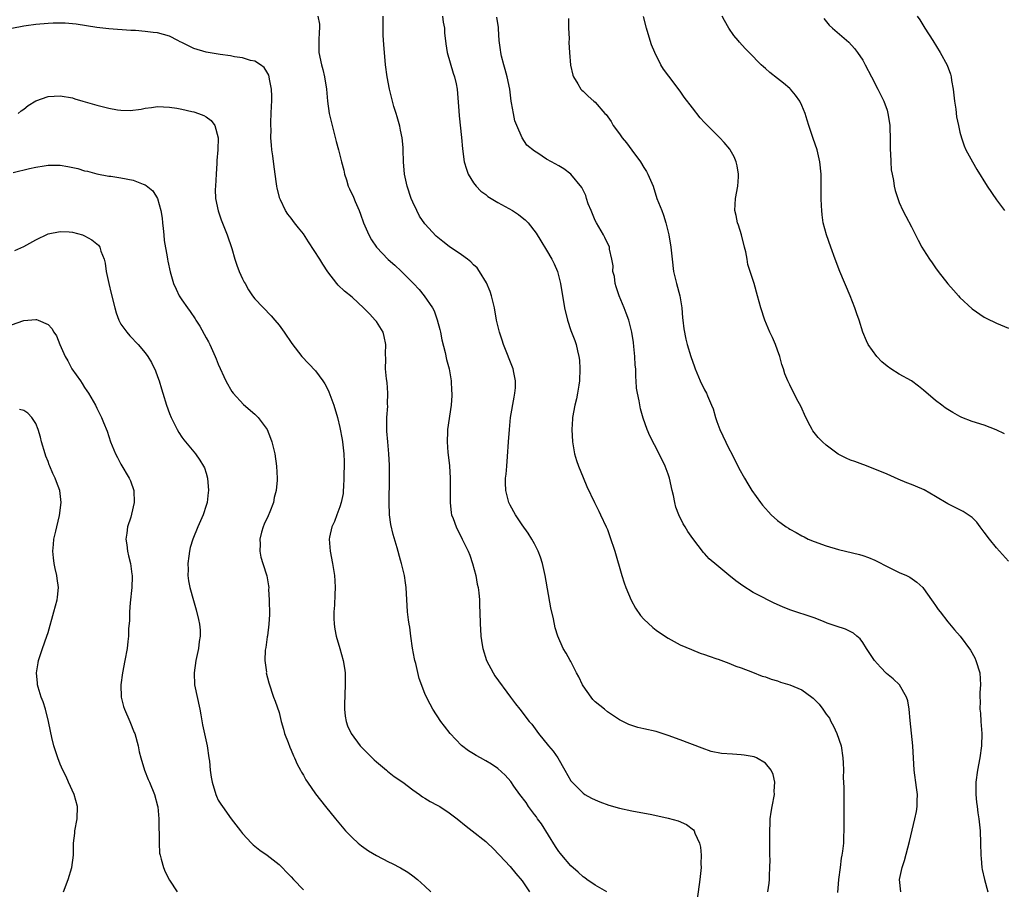
# Model space of a CAD drawing. Units: inches. Extents: x 2505000 to 2508000, y 1548000 to 1551000.
# Drawn here: x 2505312 to 2505474, y 1549129 to 1549272 of the extents above; entities that cross this region are included whole.
import ezdxf

# ---------------------------------------------------------------- set-up
doc = ezdxf.new("R2010")
doc.units = ezdxf.units.IN
doc.header["$MEASUREMENT"] = 0
doc.layers.add('LD25051548_10ft', color=133, linetype='Continuous')

msp = doc.modelspace()

# ---------------------------------------------------------------- linework, layer by layer
at = {"layer": 'LD25051548_10ft'}
for points, elevation in [([(2505361.35, 1549273), (2505361.66, 1549271.66), (2505361.66, 1549271), (2505361.6, 1549270.4), (2505361.56, 1549269), (2505361.56, 1549267), (2505361.96, 1549265), (2505362.19, 1549264.19), (2505362.49, 1549263), (2505362.81, 1549261), (2505362.99, 1549259), (2505363.26, 1549257), (2505363.71, 1549255), (2505364.39, 1549252.39), (2505364.78, 1549251), (2505365.28, 1549249), (2505365.65, 1549247.65), (2505365.76, 1549247), (2505366.07, 1549246.07), (2505366.39, 1549245), (2505366.58, 1549244.58), (2505367.22, 1549243.22), (2505367.5, 1549242.5), (2505368.17, 1549241), (2505368.41, 1549240.41), (2505368.88, 1549239), (2505369.74, 1549237), (2505370.2, 1549236.2), (2505371.04, 1549235), (2505372.95, 1549232.95), (2505374.03, 1549232.03), (2505375.07, 1549231.07), (2505377.12, 1549229), (2505378.05, 1549228.05), (2505378.89, 1549227), (2505380.25, 1549225), (2505380.5, 1549224.5), (2505381.03, 1549223.03), (2505381.44, 1549221.44), (2505381.53, 1549221), (2505381.76, 1549219.76), (2505382.31, 1549217.69), (2505382.54, 1549216.54), (2505382.97, 1549215), (2505383.31, 1549213), (2505383.38, 1549211.38), (2505383.42, 1549211), (2505383.42, 1549210.58), (2505383.29, 1549209), (2505382.68, 1549205), (2505382.69, 1549204.69), (2505382.63, 1549203), (2505382.77, 1549201.23), (2505382.83, 1549200.83), (2505383.02, 1549199.02), (2505383.16, 1549197), (2505383.15, 1549194.85), (2505383.12, 1549193), (2505383.31, 1549191.31), (2505383.37, 1549191), (2505383.61, 1549190.39), (2505384.11, 1549189), (2505385.14, 1549187), (2505386.11, 1549185), (2505386.36, 1549184.36), (2505386.81, 1549183), (2505387.34, 1549181), (2505387.6, 1549179.6), (2505387.73, 1549179), (2505387.84, 1549178.16), (2505387.95, 1549177), (2505387.97, 1549175.97), (2505388.02, 1549175), (2505388.07, 1549173), (2505388.15, 1549172.15), (2505388.2, 1549171), (2505388.39, 1549169.61), (2505388.51, 1549169), (2505389.11, 1549167), (2505390.19, 1549165), (2505390.5, 1549164.5), (2505393.09, 1549161), (2505393.87, 1549159.87), (2505394.59, 1549159), (2505396.16, 1549157), (2505396.55, 1549156.56), (2505397.7, 1549155), (2505399.32, 1549153), (2505400.09, 1549152.09), (2505400.84, 1549151), (2505402.02, 1549149), (2505403, 1549147.23), (2505403.1, 1549147.1), (2505405, 1549145.19), (2505405.31, 1549145), (2505406.39, 1549144.39), (2505407, 1549144.09), (2505407.76, 1549143.76), (2505409.23, 1549143.23), (2505411, 1549142.72), (2505413, 1549142.28), (2505416.32, 1549141.68), (2505419, 1549141.11), (2505420.64, 1549140.64), (2505422.04, 1549140.04), (2505423.17, 1549139.17), (2505423.26, 1549139), (2505423.38, 1549138.62), (2505424.13, 1549137), (2505424.3, 1549136.3), (2505424.43, 1549135), (2505424.4, 1549133.6), (2505424.42, 1549133), (2505424.2, 1549131), (2505423.78, 1549127.79)], 7310), ([(2505435.41, 1549129), (2505435.62, 1549130.38), (2505435.69, 1549131), (2505435.69, 1549131.69), (2505435.75, 1549133), (2505435.76, 1549134.24), (2505435.73, 1549135), (2505435.74, 1549137), (2505435.71, 1549138.29), (2505435.78, 1549141), (2505435.94, 1549142.06), (2505436.08, 1549143), (2505436.47, 1549145), (2505436.45, 1549145.55), (2505436.55, 1549147), (2505436.28, 1549148.28), (2505435.92, 1549149), (2505435, 1549150.14), (2505433.51, 1549151), (2505433.16, 1549151.16), (2505431.48, 1549151.48), (2505431, 1549151.52), (2505429.61, 1549151.6), (2505427.75, 1549151.75), (2505426.08, 1549152.08), (2505424.59, 1549152.59), (2505421, 1549153.98), (2505419, 1549154.7), (2505417, 1549155.32), (2505415, 1549155.81), (2505414.03, 1549156.03), (2505413, 1549156.34), (2505412.52, 1549156.52), (2505411, 1549157.25), (2505409, 1549158.6), (2505408.53, 1549159), (2505407, 1549160.24), (2505406.62, 1549160.62), (2505406.32, 1549161), (2505405, 1549162.85), (2505404.91, 1549163), (2505404.31, 1549164.31), (2505403.93, 1549165), (2505403, 1549166.84), (2505402.9, 1549167), (2505402.23, 1549168.23), (2505401.74, 1549169), (2505400.84, 1549171), (2505400.4, 1549172.4), (2505400.12, 1549173.88), (2505399.71, 1549175.71), (2505398.78, 1549181), (2505398.33, 1549183), (2505398, 1549184), (2505397.61, 1549185), (2505397, 1549186.2), (2505396.56, 1549187), (2505395.97, 1549187.97), (2505395, 1549189.32), (2505393.91, 1549191), (2505393, 1549192.58), (2505392.81, 1549193), (2505392.3, 1549195), (2505392.23, 1549196.23), (2505392.26, 1549197), (2505392.33, 1549197.67), (2505392.44, 1549199), (2505392.59, 1549200.59), (2505392.76, 1549203), (2505392.88, 1549205), (2505393.08, 1549207), (2505393.66, 1549210.34), (2505393.8, 1549211), (2505393.87, 1549211.87), (2505393.91, 1549213), (2505393.62, 1549214.38), (2505393.52, 1549215), (2505391.92, 1549219), (2505391.72, 1549219.72), (2505391.27, 1549221), (2505390.78, 1549223), (2505390.41, 1549225), (2505389.94, 1549227), (2505389.71, 1549227.71), (2505389.13, 1549229.13), (2505387.99, 1549231), (2505387.57, 1549231.57), (2505387, 1549232.07), (2505386.56, 1549232.56), (2505385.99, 1549233), (2505385, 1549233.72), (2505383, 1549235.12), (2505381.93, 1549235.93), (2505380.82, 1549236.82), (2505379, 1549238.82), (2505378.08, 1549240.08), (2505377.65, 1549241), (2505377, 1549242.39), (2505376.74, 1549243), (2505376.07, 1549245), (2505375.63, 1549247), (2505375.48, 1549249), (2505375.42, 1549251), (2505375.4, 1549251.4), (2505375.24, 1549253), (2505375, 1549254.25), (2505374.87, 1549254.87), (2505374.44, 1549256.44), (2505374.24, 1549257), (2505373.9, 1549258.1), (2505373.65, 1549259), (2505373.17, 1549261), (2505372.8, 1549263), (2505372.5, 1549265), (2505372.33, 1549267), (2505372.26, 1549268.26), (2505372.14, 1549269.86), (2505372.1, 1549271), (2505372.15, 1549273)], 7320), ([(2505381.87, 1549273), (2505381.97, 1549271.97), (2505382.19, 1549271), (2505382.22, 1549270.22), (2505382.41, 1549268.41), (2505382.64, 1549267), (2505383.63, 1549263.63), (2505383.88, 1549263), (2505384.13, 1549261.87), (2505384.29, 1549261), (2505384.57, 1549257.43), (2505384.61, 1549256.61), (2505384.99, 1549253.01), (2505385.15, 1549251.15), (2505385.47, 1549249), (2505385.81, 1549247.81), (2505386.13, 1549247), (2505387, 1549245.6), (2505387.44, 1549245), (2505388.19, 1549244.19), (2505389, 1549243.65), (2505389.35, 1549243.35), (2505391, 1549242.35), (2505393.38, 1549241), (2505394.36, 1549240.36), (2505395, 1549239.85), (2505395.49, 1549239.49), (2505395.99, 1549239), (2505397.27, 1549237.27), (2505398.06, 1549236.06), (2505399, 1549234.52), (2505399.89, 1549233), (2505400.25, 1549232.25), (2505400.78, 1549231), (2505401.28, 1549229), (2505401.94, 1549225), (2505402.42, 1549223), (2505403, 1549221.31), (2505403.66, 1549219.66), (2505403.85, 1549219), (2505404.07, 1549217.93), (2505404.32, 1549217), (2505404.39, 1549216.39), (2505404.48, 1549215), (2505404.41, 1549213), (2505404.28, 1549212.28), (2505404.11, 1549211), (2505403.92, 1549210.08), (2505403.65, 1549209), (2505403.27, 1549207), (2505403.24, 1549206.76), (2505403.13, 1549205), (2505403.25, 1549203), (2505403.33, 1549202.67), (2505403.62, 1549201), (2505403.9, 1549199.9), (2505404.24, 1549199), (2505405, 1549197.13), (2505405.64, 1549195.64), (2505406.88, 1549193), (2505407.6, 1549191.6), (2505407.88, 1549191), (2505408.82, 1549189), (2505409, 1549188.56), (2505409.43, 1549187.43), (2505410.22, 1549185), (2505411.37, 1549181), (2505411.77, 1549179.77), (2505412.04, 1549179), (2505412.92, 1549176.92), (2505413.63, 1549175.63), (2505414.45, 1549174.45), (2505415, 1549173.83), (2505416.46, 1549172.46), (2505417, 1549172.03), (2505417.6, 1549171.6), (2505419, 1549170.72), (2505421, 1549169.62), (2505422.82, 1549168.82), (2505424.26, 1549168.25), (2505425, 1549168.02), (2505425.72, 1549167.72), (2505427, 1549167.32), (2505427.22, 1549167.22), (2505429, 1549166.59), (2505430.11, 1549166.11), (2505431, 1549165.81), (2505432.89, 1549165.11), (2505434.46, 1549164.46), (2505435, 1549164.32), (2505435.93, 1549163.93), (2505437, 1549163.66), (2505437.48, 1549163.48), (2505439.04, 1549163.04), (2505441, 1549162.19), (2505442.65, 1549161), (2505442.84, 1549160.84), (2505443.86, 1549159.86), (2505444.43, 1549159), (2505445, 1549158.2), (2505445.52, 1549157.52), (2505445.75, 1549157), (2505446.21, 1549156.21), (2505446.75, 1549155), (2505447.44, 1549153), (2505447.74, 1549151), (2505447.81, 1549150.19), (2505447.82, 1549149), (2505447.8, 1549147.8), (2505447.88, 1549146.12), (2505447.87, 1549143.87), (2505447.91, 1549142.09), (2505447.9, 1549139), (2505447.85, 1549138.15), (2505447.82, 1549137), (2505447.67, 1549135.67), (2505447.58, 1549135), (2505447.48, 1549134.52), (2505447.27, 1549133), (2505447.04, 1549131), (2505446.87, 1549128.87)], 7330), ([(2505457.25, 1549129), (2505457.05, 1549131), (2505457.47, 1549133), (2505457.86, 1549134.14), (2505458.72, 1549137.28), (2505459.12, 1549139.12), (2505459.58, 1549141), (2505459.83, 1549142.17), (2505459.96, 1549143), (2505459.96, 1549143.96), (2505459.99, 1549145), (2505459.86, 1549146.14), (2505459.49, 1549149), (2505459.26, 1549153), (2505458.82, 1549157.18), (2505458.65, 1549159), (2505458.41, 1549160.41), (2505458.23, 1549161), (2505457.04, 1549163.04), (2505456, 1549164), (2505454.91, 1549164.91), (2505453.9, 1549165.9), (2505452.94, 1549167), (2505451.62, 1549169), (2505451, 1549170), (2505450.57, 1549170.57), (2505450.06, 1549171), (2505449.51, 1549171.51), (2505448.17, 1549172.17), (2505446.65, 1549172.65), (2505445.18, 1549173.18), (2505444.57, 1549173.43), (2505443, 1549174.02), (2505439, 1549175.38), (2505437.83, 1549175.83), (2505436.44, 1549176.44), (2505435.33, 1549177), (2505434.6, 1549177.4), (2505433, 1549178.23), (2505431.28, 1549179.28), (2505430.13, 1549180.13), (2505429, 1549181.05), (2505427, 1549182.7), (2505425.76, 1549183.76), (2505425, 1549184.61), (2505424.8, 1549184.8), (2505423.07, 1549187.07), (2505422.23, 1549188.23), (2505421.78, 1549189), (2505421.47, 1549189.47), (2505420.74, 1549191), (2505420.26, 1549192.26), (2505420.09, 1549193), (2505419.87, 1549194.13), (2505419.65, 1549195), (2505419.2, 1549197), (2505419, 1549197.67), (2505418.51, 1549199), (2505417.54, 1549201), (2505415.98, 1549203.98), (2505415.55, 1549205), (2505414.88, 1549206.88), (2505414.43, 1549208.43), (2505414.25, 1549209.75), (2505413.96, 1549211), (2505413.8, 1549211.8), (2505413.75, 1549213), (2505413.66, 1549213.66), (2505413.66, 1549215), (2505413.59, 1549215.59), (2505413.52, 1549217), (2505413.33, 1549218.67), (2505413.29, 1549219.29), (2505413.01, 1549221.01), (2505412.52, 1549223), (2505412.12, 1549224.12), (2505411.77, 1549225), (2505410.92, 1549227), (2505410.47, 1549228.47), (2505410.3, 1549229), (2505410.15, 1549230.15), (2505409.92, 1549231), (2505409.93, 1549231.94), (2505409.74, 1549233), (2505409.36, 1549234.64), (2505409.34, 1549235), (2505409.25, 1549235.25), (2505409, 1549235.66), (2505408.58, 1549236.58), (2505408.36, 1549237), (2505407.19, 1549239), (2505407, 1549239.36), (2505406.31, 1549241), (2505405.86, 1549242.14), (2505405.58, 1549243), (2505405.47, 1549243.47), (2505405, 1549244.36), (2505404.81, 1549244.81), (2505402.98, 1549247), (2505401.85, 1549247.85), (2505401, 1549248.36), (2505399.81, 1549249), (2505399, 1549249.48), (2505397.57, 1549250.43), (2505397, 1549250.79), (2505395.78, 1549251.78), (2505394.99, 1549252.99), (2505394.1, 1549255), (2505393.77, 1549255.77), (2505393.54, 1549257), (2505393.25, 1549258.75), (2505393.2, 1549259), (2505392.94, 1549261), (2505392.53, 1549263), (2505392.21, 1549264.21), (2505391.97, 1549265), (2505391.6, 1549266.4), (2505391.47, 1549267), (2505391.44, 1549267.44), (2505391.23, 1549269), (2505391.09, 1549270.91), (2505391.09, 1549271.09), (2505390.84, 1549272.84)], 7340), ([(2505475, 1549183.37), (2505473, 1549185.54), (2505471.85, 1549187), (2505471, 1549188.15), (2505470.33, 1549189), (2505469.76, 1549189.76), (2505469, 1549190.53), (2505467.55, 1549191.55), (2505466.21, 1549192.21), (2505465, 1549192.78), (2505463, 1549193.97), (2505461.09, 1549195.09), (2505459.69, 1549195.7), (2505459, 1549195.98), (2505458.25, 1549196.25), (2505456.84, 1549196.84), (2505455, 1549197.65), (2505453, 1549198.49), (2505451.18, 1549199.18), (2505451, 1549199.23), (2505449.73, 1549199.73), (2505449, 1549199.99), (2505448.3, 1549200.3), (2505446.98, 1549200.98), (2505445, 1549202.41), (2505444.36, 1549203), (2505443.7, 1549203.7), (2505442.8, 1549204.8), (2505442.69, 1549205), (2505442.37, 1549205.63), (2505441.64, 1549207), (2505440.83, 1549208.83), (2505440.38, 1549209.62), (2505439.67, 1549211), (2505439, 1549212.37), (2505438.78, 1549212.78), (2505438.68, 1549213), (2505438.19, 1549214.19), (2505437.96, 1549215), (2505437.72, 1549215.72), (2505437.36, 1549217), (2505437, 1549218.04), (2505436.64, 1549219), (2505436.14, 1549220.14), (2505435.75, 1549221), (2505434.9, 1549223), (2505434.25, 1549225), (2505433.72, 1549227), (2505433.13, 1549229), (2505432.47, 1549231), (2505432.13, 1549232.13), (2505431.97, 1549233), (2505431.76, 1549234.24), (2505431.58, 1549235), (2505431.08, 1549237), (2505430.59, 1549238.59), (2505430.43, 1549239), (2505430.2, 1549240.2), (2505429.99, 1549241), (2505430.08, 1549243), (2505430.44, 1549245), (2505430.55, 1549246.55), (2505430.56, 1549247), (2505430.35, 1549248.35), (2505430.2, 1549249), (2505429.84, 1549249.84), (2505429.22, 1549251), (2505429.13, 1549251.13), (2505428.21, 1549252.21), (2505427.5, 1549253), (2505427, 1549253.46), (2505425.23, 1549255.23), (2505425, 1549255.49), (2505424.26, 1549256.26), (2505423, 1549257.93), (2505421.66, 1549259.66), (2505421, 1549260.63), (2505419.1, 1549263.1), (2505418.26, 1549264.26), (2505417.82, 1549265), (2505416.79, 1549267), (2505416.28, 1549268.28), (2505416.03, 1549269), (2505415.43, 1549271), (2505414.95, 1549272.95)], 7360), ([(2505474.32, 1549204.32), (2505472.96, 1549204.96), (2505471, 1549205.72), (2505469, 1549206.34), (2505467.29, 1549207), (2505467, 1549207.13), (2505465.8, 1549207.8), (2505465, 1549208.29), (2505464.58, 1549208.58), (2505464.02, 1549209), (2505463, 1549209.79), (2505461, 1549211.49), (2505460.16, 1549212.16), (2505459, 1549213), (2505457, 1549214.13), (2505455.61, 1549215), (2505455, 1549215.45), (2505454.15, 1549216.15), (2505453.35, 1549217), (2505451.92, 1549219), (2505451.61, 1549219.61), (2505451.03, 1549221), (2505450.4, 1549223), (2505450.01, 1549224.01), (2505449.71, 1549225), (2505448.93, 1549227), (2505447.25, 1549231), (2505446.45, 1549233), (2505445.73, 1549235), (2505445.04, 1549237.04), (2505444.52, 1549239), (2505444.32, 1549240.32), (2505444.25, 1549241), (2505444.23, 1549241.77), (2505444.17, 1549243), (2505444.17, 1549245), (2505444.14, 1549247), (2505443.97, 1549249), (2505443.53, 1549251), (2505442.85, 1549252.85), (2505442.12, 1549255), (2505441.87, 1549255.87), (2505441.51, 1549257), (2505441, 1549258.28), (2505440.65, 1549259), (2505439.97, 1549259.97), (2505439.1, 1549261), (2505439, 1549261.1), (2505437.95, 1549261.95), (2505437, 1549262.75), (2505435.72, 1549263.72), (2505435, 1549264.39), (2505434.67, 1549264.67), (2505434.31, 1549265), (2505432.31, 1549267), (2505431.64, 1549267.64), (2505430.72, 1549268.72), (2505430.51, 1549269), (2505429.82, 1549269.82), (2505429, 1549271), (2505428.25, 1549272.25), (2505427.91, 1549273)], 7370), ([(2505459.98, 1549273), (2505460.39, 1549272.39), (2505461.21, 1549271), (2505462.52, 1549269), (2505463.75, 1549267), (2505464.9, 1549264.9), (2505465.44, 1549263.44), (2505465.55, 1549263), (2505465.62, 1549262.38), (2505465.88, 1549261), (2505466, 1549260), (2505466.1, 1549259), (2505466.31, 1549257.69), (2505466.44, 1549256.44), (2505466.74, 1549255), (2505467, 1549253.91), (2505467.24, 1549253), (2505467.68, 1549251.68), (2505467.98, 1549251), (2505469.04, 1549249.04), (2505469.79, 1549247.79), (2505471.49, 1549245), (2505473, 1549242.77), (2505474.32, 1549241)], 7390), ([(2505408.91, 1549129), (2505407, 1549130.07), (2505405.65, 1549131), (2505405.28, 1549131.28), (2505405, 1549131.44), (2505404.2, 1549132.2), (2505403, 1549133.26), (2505401.5, 1549135), (2505401.28, 1549135.28), (2505401, 1549135.6), (2505400.45, 1549136.45), (2505398.16, 1549140.16), (2505397.52, 1549141), (2505397.33, 1549141.33), (2505397, 1549141.72), (2505396.03, 1549143), (2505395.65, 1549143.65), (2505394.63, 1549145), (2505393.64, 1549146.36), (2505393.12, 1549147.12), (2505392.17, 1549148.17), (2505391, 1549149.25), (2505389.96, 1549149.96), (2505389, 1549150.55), (2505388.16, 1549151), (2505387.42, 1549151.42), (2505387, 1549151.69), (2505386.17, 1549152.17), (2505385, 1549153.06), (2505383.12, 1549155), (2505382.2, 1549156.2), (2505381.61, 1549157), (2505380.27, 1549159), (2505379.83, 1549159.83), (2505379.25, 1549161), (2505379, 1549161.6), (2505378.06, 1549164.06), (2505377.48, 1549166.52), (2505377.33, 1549167), (2505377.27, 1549167.27), (2505376.96, 1549169.04), (2505376.66, 1549171), (2505376.49, 1549172.49), (2505376.38, 1549173), (2505376.27, 1549173.73), (2505376.14, 1549175), (2505375.88, 1549179), (2505375.77, 1549179.77), (2505375.62, 1549181), (2505375.16, 1549183), (2505375, 1549183.51), (2505374.43, 1549185.57), (2505373.77, 1549187.77), (2505373.41, 1549189.41), (2505373.19, 1549191), (2505373.12, 1549193), (2505373.18, 1549197), (2505373.18, 1549199), (2505373.16, 1549199.16), (2505373.08, 1549201), (2505372.89, 1549203), (2505372.75, 1549204.75), (2505372.72, 1549205.28), (2505372.73, 1549207), (2505372.87, 1549208.87), (2505372.84, 1549209.16), (2505372.91, 1549211), (2505372.76, 1549212.76), (2505372.67, 1549213.33), (2505372.51, 1549215), (2505372.55, 1549216.55), (2505372.53, 1549217.47), (2505372.58, 1549219), (2505372.31, 1549220.31), (2505372.1, 1549221), (2505371, 1549222.75), (2505370.82, 1549223), (2505369.95, 1549223.95), (2505368.97, 1549224.97), (2505367, 1549226.76), (2505365.76, 1549227.76), (2505364.73, 1549228.73), (2505364.51, 1549229), (2505363, 1549230.93), (2505362.18, 1549232.18), (2505361.69, 1549233), (2505359.86, 1549235.86), (2505359, 1549237.17), (2505358.18, 1549238.18), (2505357.53, 1549239), (2505357, 1549239.75), (2505356.42, 1549240.42), (2505356.07, 1549241), (2505355.23, 1549242.77), (2505355.11, 1549243), (2505354.67, 1549244.67), (2505354.62, 1549245), (2505354.58, 1549245.42), (2505354.18, 1549248.18), (2505353.99, 1549250.01), (2505353.83, 1549251), (2505353.74, 1549251.74), (2505353.66, 1549253), (2505353.68, 1549254.32), (2505353.64, 1549255), (2505353.63, 1549255.63), (2505353.77, 1549258.23), (2505353.79, 1549259), (2505353.8, 1549259.8), (2505353.76, 1549261), (2505353.4, 1549262.6), (2505353.36, 1549263), (2505353.3, 1549263.3), (2505353, 1549263.83), (2505352.56, 1549264.56), (2505351.92, 1549265), (2505351, 1549265.58), (2505350.3, 1549265.7), (2505349, 1549266.12), (2505347.69, 1549266.31), (2505347, 1549266.47), (2505345.32, 1549266.68), (2505343, 1549267.05), (2505341, 1549267.66), (2505340.08, 1549268.08), (2505339, 1549268.65), (2505338.76, 1549268.76), (2505338.33, 1549269), (2505337, 1549269.68), (2505335, 1549270.25), (2505334.31, 1549270.31), (2505333, 1549270.48), (2505331.4, 1549270.6), (2505330.61, 1549270.61), (2505327, 1549270.9), (2505325, 1549271.14), (2505321.64, 1549271.64), (2505319.82, 1549271.82), (2505317.83, 1549271.83), (2505317, 1549271.8), (2505315, 1549271.63), (2505313.39, 1549271.39), (2505313, 1549271.35), (2505311.05, 1549270.95)], 7300), ([(2505402.59, 1549272.59), (2505402.62, 1549271), (2505402.69, 1549269.31), (2505402.66, 1549268.66), (2505402.75, 1549267), (2505402.94, 1549264.94), (2505403.3, 1549263.29), (2505403.42, 1549263), (2505404.16, 1549261.84), (2505404.63, 1549261), (2505404.82, 1549260.82), (2505405, 1549260.67), (2505405.84, 1549259.84), (2505406.77, 1549259), (2505407, 1549258.82), (2505408.6, 1549257), (2505408.8, 1549256.8), (2505409.64, 1549255.64), (2505409.98, 1549255), (2505411, 1549253.61), (2505411.41, 1549253), (2505412.13, 1549252.13), (2505413, 1549250.97), (2505414.43, 1549249), (2505415, 1549248.07), (2505415.43, 1549247.43), (2505415.68, 1549247), (2505416.51, 1549245), (2505417.16, 1549243), (2505417.94, 1549241), (2505418.24, 1549240.24), (2505418.63, 1549239), (2505419.11, 1549237), (2505419.45, 1549235), (2505419.66, 1549233), (2505419.9, 1549231), (2505420.38, 1549229), (2505420.92, 1549227), (2505421.25, 1549225), (2505421.37, 1549223.37), (2505421.42, 1549223), (2505421.57, 1549221.57), (2505421.89, 1549219.89), (2505422.12, 1549219), (2505422.71, 1549217), (2505423.33, 1549215.33), (2505423.43, 1549215), (2505424.29, 1549213), (2505425, 1549211.54), (2505425.28, 1549211), (2505425.45, 1549210.55), (2505426.14, 1549209), (2505426.39, 1549208.39), (2505426.77, 1549207), (2505427, 1549206.3), (2505427.48, 1549205), (2505427.97, 1549203.97), (2505429, 1549201.86), (2505429.49, 1549201), (2505430.65, 1549198.64), (2505431.55, 1549197), (2505432.09, 1549196.09), (2505432.79, 1549195), (2505434.2, 1549193), (2505434.54, 1549192.54), (2505435.48, 1549191.48), (2505435.94, 1549191), (2505437, 1549190.04), (2505437.59, 1549189.59), (2505438.42, 1549189), (2505438.77, 1549188.77), (2505439, 1549188.63), (2505440.06, 1549188.06), (2505441, 1549187.52), (2505441.36, 1549187.36), (2505442.05, 1549187), (2505443, 1549186.57), (2505445, 1549185.88), (2505447, 1549185.3), (2505448.18, 1549185), (2505450.47, 1549184.47), (2505451, 1549184.3), (2505451.97, 1549183.97), (2505453, 1549183.52), (2505453.35, 1549183.35), (2505455, 1549182.48), (2505456.02, 1549181.98), (2505457, 1549181.52), (2505458.2, 1549181), (2505458.74, 1549180.74), (2505459.92, 1549179.92), (2505460.87, 1549179), (2505461, 1549178.86), (2505462.33, 1549177), (2505462.59, 1549176.59), (2505463, 1549176.04), (2505463.42, 1549175.42), (2505463.76, 1549175), (2505465, 1549173.37), (2505466.08, 1549172.08), (2505467.03, 1549171), (2505468.74, 1549168.74), (2505469.44, 1549167.44), (2505469.62, 1549167), (2505470.26, 1549165), (2505470.4, 1549163), (2505470.25, 1549161.74), (2505470.26, 1549161), (2505470.32, 1549160.32), (2505470.26, 1549159), (2505470.35, 1549158.35), (2505470.44, 1549157), (2505470.61, 1549155), (2505470.55, 1549153), (2505470.25, 1549151), (2505469.88, 1549149), (2505469.62, 1549147), (2505469.59, 1549145), (2505469.72, 1549143.72), (2505469.81, 1549143), (2505469.96, 1549141.96), (2505470.12, 1549141), (2505470.33, 1549139), (2505470.39, 1549137), (2505470.42, 1549135), (2505470.46, 1549134.46), (2505470.61, 1549133), (2505470.66, 1549132.66), (2505471.03, 1549131.03), (2505471.58, 1549129)], 7350), ([(2505444.59, 1549272.59), (2505445.5, 1549271.5), (2505446.01, 1549271), (2505448.71, 1549268.71), (2505449.67, 1549267.67), (2505450.17, 1549267), (2505451, 1549265.75), (2505451.42, 1549265), (2505452.45, 1549263), (2505453.51, 1549261), (2505454.48, 1549259), (2505455, 1549257.51), (2505455.15, 1549257), (2505455.41, 1549255.41), (2505455.45, 1549255), (2505455.45, 1549254.55), (2505455.53, 1549253), (2505455.53, 1549251), (2505455.58, 1549250.42), (2505455.61, 1549249), (2505455.69, 1549247.69), (2505455.82, 1549247), (2505456.05, 1549245.95), (2505456.18, 1549245), (2505456.33, 1549244.33), (2505456.75, 1549243), (2505457, 1549242.35), (2505457.62, 1549241), (2505458.11, 1549240.11), (2505459, 1549238.31), (2505460.13, 1549236.13), (2505460.73, 1549235), (2505461, 1549234.53), (2505461.99, 1549233), (2505462.4, 1549232.4), (2505463, 1549231.57), (2505463.43, 1549231), (2505465, 1549228.99), (2505465.94, 1549227.94), (2505466.74, 1549227), (2505467, 1549226.73), (2505469, 1549224.84), (2505471, 1549223.46), (2505471.3, 1549223.3), (2505473, 1549222.51), (2505475, 1549221.65)], 7380), ([(2505312.11, 1549257), (2505312.59, 1549257.41), (2505313, 1549257.71), (2505313.72, 1549258.28), (2505315, 1549259.06), (2505317, 1549259.75), (2505319, 1549259.87), (2505321, 1549259.54), (2505321.4, 1549259.4), (2505322.72, 1549259), (2505323.1, 1549258.9), (2505325, 1549258.34), (2505327, 1549257.85), (2505328.41, 1549257.59), (2505329, 1549257.51), (2505330.53, 1549257.47), (2505332.31, 1549257.69), (2505333, 1549257.86), (2505334.04, 1549257.96), (2505335, 1549258.11), (2505337, 1549258), (2505338.16, 1549257.84), (2505339, 1549257.68), (2505340.67, 1549257.33), (2505341, 1549257.25), (2505341.73, 1549257), (2505342.63, 1549256.63), (2505343, 1549256.42), (2505343.82, 1549255.82), (2505344.45, 1549255), (2505344.99, 1549252.99), (2505344.94, 1549251), (2505344.78, 1549249.22), (2505344.79, 1549248.79), (2505344.64, 1549247), (2505344.52, 1549245), (2505344.5, 1549244.5), (2505344.57, 1549243), (2505344.96, 1549240.96), (2505345.47, 1549239.47), (2505346.15, 1549237.85), (2505346.49, 1549237), (2505347.24, 1549234.76), (2505347.73, 1549233), (2505348.05, 1549232.05), (2505348.46, 1549231), (2505349, 1549229.79), (2505349.26, 1549229.26), (2505349.4, 1549229), (2505349.99, 1549227.99), (2505350.64, 1549227), (2505351, 1549226.52), (2505353.71, 1549223.71), (2505354.32, 1549223), (2505355, 1549222.14), (2505355.84, 1549221), (2505357.12, 1549219.13), (2505358.75, 1549217), (2505361, 1549214.66), (2505362.2, 1549213), (2505362.52, 1549212.52), (2505363, 1549211.59), (2505363.18, 1549211.18), (2505364, 1549209), (2505364.59, 1549207), (2505365, 1549205.32), (2505365.39, 1549203.39), (2505365.45, 1549203), (2505365.49, 1549202.51), (2505365.68, 1549201), (2505365.72, 1549199.72), (2505365.66, 1549197), (2505365.58, 1549195.58), (2505365.57, 1549195), (2505365.52, 1549194.48), (2505365.23, 1549193), (2505365, 1549192.3), (2505364.5, 1549191), (2505364.11, 1549189.89), (2505363.7, 1549189), (2505363.32, 1549187.32), (2505363.26, 1549187), (2505363.39, 1549185), (2505363.8, 1549183), (2505364.1, 1549181), (2505364.15, 1549180.15), (2505364.21, 1549179), (2505364.15, 1549177.85), (2505364.12, 1549176.12), (2505364.02, 1549175), (2505364.03, 1549173.97), (2505364.06, 1549173), (2505364.19, 1549172.19), (2505364.41, 1549171), (2505365, 1549169), (2505365.56, 1549167), (2505365.76, 1549165.76), (2505365.85, 1549165), (2505365.9, 1549163), (2505365.79, 1549159.79), (2505365.79, 1549159), (2505365.88, 1549157.88), (2505366.02, 1549157), (2505366.27, 1549156.27), (2505366.84, 1549155), (2505368.36, 1549153), (2505369.65, 1549151.65), (2505370.67, 1549150.67), (2505371, 1549150.36), (2505372.67, 1549149), (2505372.85, 1549148.85), (2505373.96, 1549147.96), (2505375.35, 1549147), (2505377, 1549145.76), (2505378.09, 1549145), (2505378.61, 1549144.61), (2505379, 1549144.41), (2505379.84, 1549143.84), (2505381, 1549143.25), (2505381.43, 1549143), (2505383, 1549141.96), (2505384.29, 1549141), (2505385.76, 1549139.76), (2505386.77, 1549139), (2505389, 1549137.24), (2505389.29, 1549137), (2505390.15, 1549136.15), (2505391.25, 1549135), (2505393, 1549133.13), (2505393.97, 1549131.97), (2505395, 1549130.78), (2505396.18, 1549129)], 7290), ([(2505311.29, 1549247.29), (2505313.94, 1549247.94), (2505315, 1549248.16), (2505316.39, 1549248.39), (2505317, 1549248.48), (2505319, 1549248.46), (2505320.26, 1549248.26), (2505321.91, 1549247.91), (2505323, 1549247.56), (2505323.47, 1549247.47), (2505325, 1549247.04), (2505327, 1549246.68), (2505327.35, 1549246.65), (2505329, 1549246.41), (2505331, 1549246.02), (2505332.65, 1549245.35), (2505333, 1549245.23), (2505333.16, 1549245.16), (2505334.26, 1549244.26), (2505335.01, 1549243.01), (2505335.55, 1549241), (2505335.76, 1549239.76), (2505335.83, 1549239), (2505335.96, 1549238.04), (2505336.06, 1549237), (2505336.11, 1549236.11), (2505336.58, 1549233.42), (2505336.64, 1549233), (2505336.71, 1549232.71), (2505337.07, 1549230.93), (2505337.64, 1549229), (2505338.06, 1549228.06), (2505338.58, 1549227), (2505339, 1549226.35), (2505339.92, 1549225), (2505340.39, 1549224.39), (2505341.21, 1549223.21), (2505341.32, 1549223), (2505341.98, 1549221.98), (2505343, 1549220.11), (2505343.4, 1549219.4), (2505343.6, 1549219), (2505344.51, 1549217), (2505344.64, 1549216.64), (2505345, 1549215.77), (2505346.26, 1549213), (2505346.5, 1549212.5), (2505347, 1549211.63), (2505347.24, 1549211.24), (2505347.43, 1549211), (2505349.14, 1549209.14), (2505351, 1549207.53), (2505351.28, 1549207.28), (2505351.54, 1549207), (2505353.02, 1549205), (2505353.6, 1549203.6), (2505353.81, 1549203), (2505354.29, 1549201), (2505354.58, 1549199), (2505354.68, 1549197), (2505354.68, 1549196.68), (2505354.54, 1549195), (2505354.19, 1549193.81), (2505354.06, 1549193), (2505353.46, 1549191.46), (2505353.19, 1549190.81), (2505352.57, 1549189.43), (2505352.39, 1549189), (2505352.12, 1549188.13), (2505351.83, 1549187), (2505351.87, 1549186.13), (2505351.81, 1549185), (2505352, 1549184), (2505352.31, 1549183), (2505352.97, 1549180.97), (2505353.28, 1549179.28), (2505353.3, 1549179), (2505353.29, 1549178.71), (2505353.39, 1549177), (2505353.4, 1549174.6), (2505353.32, 1549173), (2505353.08, 1549171.08), (2505353.07, 1549170.93), (2505352.83, 1549169.17), (2505352.74, 1549168.74), (2505352.68, 1549167), (2505352.91, 1549165.09), (2505352.9, 1549165), (2505353.33, 1549163.33), (2505354.1, 1549161), (2505354.35, 1549160.35), (2505355, 1549158.48), (2505355.37, 1549157), (2505355.72, 1549155.72), (2505355.9, 1549155), (2505356.48, 1549153.52), (2505356.75, 1549152.75), (2505357, 1549152.28), (2505357.36, 1549151.36), (2505357.56, 1549151), (2505357.96, 1549149.96), (2505358.54, 1549149), (2505358.68, 1549148.68), (2505359, 1549148.17), (2505359.4, 1549147.4), (2505359.7, 1549147), (2505361, 1549145.11), (2505362.63, 1549143), (2505364.26, 1549141), (2505365.95, 1549139), (2505367, 1549137.91), (2505368.01, 1549137), (2505368.55, 1549136.55), (2505369.73, 1549135.73), (2505371, 1549134.98), (2505373, 1549133.94), (2505373.63, 1549133.63), (2505374.95, 1549132.95), (2505376.19, 1549132.19), (2505377, 1549131.62), (2505377.78, 1549131), (2505379, 1549129.92), (2505379.95, 1549129)], 7280), ([(2505311.56, 1549234.44), (2505313, 1549235.1), (2505315, 1549236.22), (2505317, 1549237.18), (2505319, 1549237.59), (2505320.48, 1549237.52), (2505321, 1549237.46), (2505322.66, 1549237), (2505323, 1549236.88), (2505324.21, 1549236.21), (2505325.32, 1549235.32), (2505325.51, 1549235), (2505325.68, 1549234.32), (2505326.21, 1549233), (2505326.37, 1549232.37), (2505326.57, 1549231), (2505327.01, 1549229), (2505327.4, 1549227.4), (2505327.99, 1549225), (2505328.21, 1549224.21), (2505328.64, 1549223), (2505329, 1549222.35), (2505329.97, 1549221), (2505330.44, 1549220.44), (2505331.85, 1549219), (2505333, 1549217.6), (2505333.43, 1549217), (2505334.01, 1549216.01), (2505334.66, 1549214.66), (2505335, 1549213.74), (2505335.27, 1549213), (2505335.68, 1549211.68), (2505335.88, 1549211), (2505336.5, 1549209), (2505337, 1549207.62), (2505337.25, 1549207), (2505338.24, 1549205), (2505338.51, 1549204.51), (2505339, 1549203.75), (2505339.31, 1549203.31), (2505341.24, 1549201), (2505341.99, 1549199.99), (2505342.59, 1549199), (2505342.71, 1549198.71), (2505343, 1549197.83), (2505343.24, 1549197), (2505343.38, 1549195), (2505343.35, 1549194.65), (2505343.15, 1549193), (2505343, 1549192.49), (2505342.53, 1549191), (2505341.65, 1549189), (2505340.84, 1549187), (2505340.4, 1549185.6), (2505340.28, 1549185), (2505340.18, 1549184.18), (2505340.01, 1549183), (2505340.03, 1549181.97), (2505340.01, 1549181), (2505340.12, 1549180.12), (2505340.33, 1549179), (2505340.9, 1549176.9), (2505341.37, 1549175.37), (2505341.77, 1549173.77), (2505341.91, 1549173), (2505342, 1549172), (2505342.02, 1549171), (2505341.88, 1549170.12), (2505341.76, 1549169), (2505341.33, 1549167), (2505341.02, 1549165), (2505341.11, 1549163), (2505341.97, 1549159), (2505342.11, 1549158.11), (2505342.43, 1549156.43), (2505343.18, 1549153), (2505343.47, 1549151), (2505343.54, 1549150.46), (2505343.65, 1549149), (2505343.82, 1549147.82), (2505343.97, 1549147), (2505344.61, 1549145), (2505344.71, 1549144.71), (2505345, 1549144.08), (2505345.4, 1549143.4), (2505345.67, 1549143), (2505347.1, 1549141), (2505348.64, 1549139), (2505349, 1549138.59), (2505350.46, 1549137), (2505350.73, 1549136.73), (2505351, 1549136.51), (2505351.85, 1549135.85), (2505353.02, 1549135), (2505355, 1549133.47), (2505355.49, 1549133), (2505356.24, 1549132.24), (2505357, 1549131.43), (2505357.37, 1549131), (2505359, 1549129.31)], 7270), ([(2505311, 1549222.22), (2505313, 1549222.94), (2505315, 1549223.12), (2505315.11, 1549223.11), (2505315.38, 1549223), (2505317, 1549222.28), (2505317.62, 1549221.62), (2505317.95, 1549221), (2505318.39, 1549220.39), (2505318.95, 1549219), (2505319.82, 1549217), (2505320.28, 1549216.28), (2505320.94, 1549215), (2505322.34, 1549213), (2505322.6, 1549212.6), (2505323, 1549211.9), (2505323.38, 1549211.38), (2505323.63, 1549211), (2505324.78, 1549209), (2505325, 1549208.53), (2505325.8, 1549207), (2505326.15, 1549206.15), (2505326.71, 1549204.71), (2505327.28, 1549203), (2505328.1, 1549201), (2505328.42, 1549200.42), (2505329, 1549199.31), (2505330.36, 1549197), (2505330.55, 1549196.55), (2505331.1, 1549195), (2505331.18, 1549193), (2505331, 1549192.31), (2505330.61, 1549190.61), (2505330.08, 1549189), (2505329.97, 1549187.97), (2505329.82, 1549187), (2505329.95, 1549186.05), (2505330.07, 1549185), (2505330.22, 1549184.22), (2505330.56, 1549183), (2505330.8, 1549181.2), (2505330.82, 1549181), (2505330.82, 1549180.82), (2505330.76, 1549179), (2505330.51, 1549176.51), (2505330.39, 1549175), (2505330.38, 1549173.62), (2505330.24, 1549172.24), (2505330.23, 1549171), (2505330.11, 1549170.12), (2505330, 1549169), (2505329.62, 1549167), (2505329.23, 1549165), (2505328.97, 1549163), (2505329.04, 1549161), (2505329.44, 1549159.44), (2505329.56, 1549159), (2505330.43, 1549157), (2505331.19, 1549155.19), (2505331.26, 1549155), (2505331.8, 1549153), (2505332.01, 1549152.01), (2505332.25, 1549151), (2505332.87, 1549149), (2505333.47, 1549147.47), (2505333.69, 1549147), (2505334.49, 1549145), (2505335, 1549143.13), (2505335.04, 1549142.96), (2505335.24, 1549141), (2505335.25, 1549139.25), (2505335.28, 1549138.72), (2505335.26, 1549137), (2505335.36, 1549135.36), (2505335.42, 1549135), (2505335.63, 1549134.37), (2505335.97, 1549133), (2505336.25, 1549132.25), (2505337, 1549130.91), (2505338.24, 1549129)], 7260), ([(2505319.52, 1549129), (2505320.31, 1549131), (2505320.94, 1549133), (2505321.18, 1549135), (2505321.21, 1549137), (2505321.39, 1549138.61), (2505321.42, 1549139), (2505321.8, 1549141), (2505321.87, 1549143), (2505321.28, 1549145), (2505320.36, 1549147), (2505319.96, 1549147.96), (2505319.43, 1549149), (2505319, 1549150), (2505318.6, 1549151), (2505317.95, 1549153), (2505317.65, 1549154.35), (2505317.39, 1549155.39), (2505317.09, 1549157), (2505316.57, 1549159), (2505316.21, 1549160.21), (2505315.88, 1549161), (2505315.37, 1549162.63), (2505315.28, 1549163), (2505315.27, 1549163.28), (2505315.1, 1549165), (2505315.35, 1549166.65), (2505315.43, 1549167), (2505315.67, 1549167.67), (2505316.1, 1549169), (2505316.81, 1549171), (2505317, 1549171.6), (2505317.96, 1549175), (2505318.5, 1549177), (2505318.57, 1549177.43), (2505318.73, 1549179), (2505318.52, 1549180.52), (2505318.47, 1549181), (2505318.17, 1549182.17), (2505318, 1549183), (2505317.9, 1549183.9), (2505317.79, 1549185), (2505317.88, 1549186.12), (2505317.98, 1549187), (2505318.3, 1549188.3), (2505318.43, 1549189), (2505318.89, 1549190.89), (2505319.17, 1549193), (2505318.95, 1549195), (2505318.39, 1549196.39), (2505318.2, 1549197), (2505317.78, 1549197.78), (2505317.29, 1549199), (2505317.19, 1549199.19), (2505317, 1549199.77), (2505316.64, 1549200.64), (2505316.52, 1549201), (2505315.95, 1549203), (2505315.76, 1549203.76), (2505315.39, 1549205), (2505315, 1549206.01), (2505314.31, 1549207), (2505313.67, 1549207.67), (2505313, 1549208.14), (2505312.32, 1549208.32)], 7250)]:
    msp.add_lwpolyline(points, dxfattribs=dict(at, elevation=elevation))

doc.saveas('drawing.dxf')
